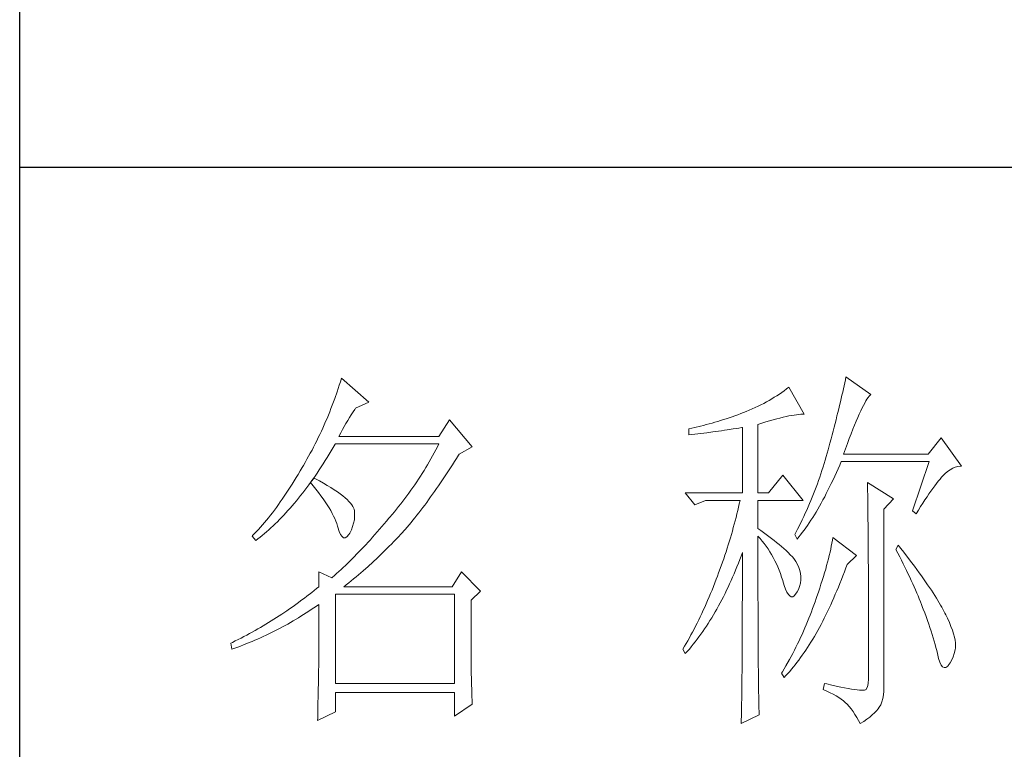
# Model space of a CAD drawing. Units: millimetres. Extents: x 200 to 25599, y -16321 to -1717.
# Drawn here: x 2330 to 2410, y -14118 to -14059 of the extents above; entities that cross this region are included whole.
import ezdxf

# ---------------------------------------------------------------- set-up
doc = ezdxf.new("R2010")
doc.units = ezdxf.units.MM
doc.layers.add('轮廓线', color=7, linetype='Continuous', lineweight=25)

# ---------------------------------------------------------------- blocks, each defined once
blk = doc.blocks.new('A3')
for p, q in [((3400.05, -1395), (3400.05, 1395)), ((3400.05, -50.63), (3750, -50.63))]:
    blk.add_line(p, q)
at = {"layer": '轮廓线', "color": 7, "lineweight": 0}
for p, q in [((3442.08, -78.19), (3441.94, -78.64)), ((3445.65, -81.31), (3442.08, -78.19)), ((3507.92, -78.38), (3507.84, -78.77)), ((3508, -78), (3507.92, -78.38)), ((3511.26, -80.33), (3508, -78)), ((3441.66, -79.53), (3441.51, -79.97)), ((3441.8, -79.09), (3441.66, -79.53)), ((3441.94, -78.64), (3441.8, -79.09)), ((3500.24, -79.59), (3499.93, -79.82)), ((3500.54, -79.36), (3500.24, -79.59)), ((3502.56, -82.86), (3500.54, -79.36)), ((3507.67, -79.57), (3507.58, -79.99)), ((3507.76, -79.17), (3507.67, -79.57)), ((3507.84, -78.77), (3507.76, -79.17)), ((3441.2, -80.85), (3441.05, -81.28)), ((3441.51, -79.97), (3441.2, -80.85)), ((3498.31, -80.88), (3497.96, -81.08)), ((3498.64, -80.67), (3498.31, -80.88)), ((3498.98, -80.47), (3498.64, -80.67)), ((3499.3, -80.25), (3498.98, -80.47)), ((3499.62, -80.04), (3499.3, -80.25)), ((3499.93, -79.82), (3499.62, -80.04)), ((3507.38, -80.84), (3507.28, -81.28)), ((3507.48, -80.41), (3507.38, -80.84)), ((3507.58, -79.99), (3507.48, -80.41)), ((3510.6, -81.16), (3510.75, -80.92)), ((3510.75, -80.92), (3510.9, -80.72)), ((3510.9, -80.72), (3511.03, -80.55)), ((3511.03, -80.55), (3511.16, -80.42)), ((3511.16, -80.42), (3511.26, -80.33)), ((3440.72, -82.15), (3440.55, -82.58)), ((3440.88, -81.72), (3440.72, -82.15)), ((3441.05, -81.28), (3440.88, -81.72)), ((3443.6, -82.59), (3443.83, -82.25)), ((3443.83, -82.25), (3443.94, -82.08)), ((3443.94, -82.08), (3445.65, -81.31)), ((3495.75, -82.19), (3495.36, -82.36)), ((3496.14, -82.01), (3495.75, -82.19)), ((3496.51, -81.84), (3496.14, -82.01)), ((3496.88, -81.65), (3496.51, -81.84)), ((3497.25, -81.47), (3496.88, -81.65)), ((3497.61, -81.27), (3497.25, -81.47)), ((3497.96, -81.08), (3497.61, -81.27)), ((3507.06, -82.18), (3506.95, -82.65)), ((3507.17, -81.73), (3507.06, -82.18)), ((3507.28, -81.28), (3507.17, -81.73)), ((3509.93, -82.45), (3510.11, -82.07)), ((3510.11, -82.07), (3510.28, -81.73)), ((3510.28, -81.73), (3510.45, -81.43)), ((3510.45, -81.43), (3510.6, -81.16)), ((3440.2, -83.43), (3440.02, -83.86)), ((3440.38, -83.01), (3440.2, -83.43)), ((3440.55, -82.58), (3440.38, -83.01)), ((3442.91, -83.69), (3443.14, -83.31)), ((3443.14, -83.31), (3443.37, -82.95)), ((3443.37, -82.95), (3443.6, -82.59)), ((3492, -83.59), (3491.63, -83.71)), ((3492.37, -83.47), (3492, -83.59)), ((3492.75, -83.34), (3492.37, -83.47)), ((3493.12, -83.21), (3492.75, -83.34)), ((3493.5, -83.08), (3493.12, -83.21)), ((3493.88, -82.95), (3493.5, -83.08)), ((3494.25, -82.81), (3493.88, -82.95)), ((3494.63, -82.67), (3494.25, -82.81)), ((3494.97, -82.53), (3494.63, -82.67)), ((3495.36, -82.36), (3494.97, -82.53)), ((3498.5, -83.63), (3498.95, -83.5)), ((3498.95, -83.5), (3499.38, -83.39)), ((3499.38, -83.39), (3499.8, -83.29)), ((3499.8, -83.29), (3500.18, -83.2)), ((3500.18, -83.2), (3500.55, -83.12)), ((3500.55, -83.12), (3500.9, -83.05)), ((3500.9, -83.05), (3501.23, -82.99)), ((3501.23, -82.99), (3501.54, -82.95)), ((3501.54, -82.95), (3501.82, -82.91)), ((3501.82, -82.91), (3502.09, -82.88)), ((3502.09, -82.88), (3502.33, -82.86)), ((3502.33, -82.86), (3502.56, -82.86)), ((3506.71, -83.6), (3506.59, -84.08)), ((3506.83, -83.12), (3506.71, -83.6)), ((3506.95, -82.65), (3506.83, -83.12)), ((3509.34, -83.78), (3509.54, -83.3)), ((3509.54, -83.3), (3509.74, -82.86)), ((3509.74, -82.86), (3509.93, -82.45)), ((3439.65, -84.7), (3439.46, -85.11)), ((3440.02, -83.86), (3439.65, -84.7)), ((3441.99, -85.33), (3442.22, -84.9)), ((3442.22, -84.9), (3442.45, -84.49)), ((3442.45, -84.49), (3442.68, -84.08)), ((3442.68, -84.08), (3442.91, -83.69)), ((3456.22, -83.64), (3454.82, -85.78)), ((3459.18, -87.14), (3456.22, -83.64)), ((3487.49, -84.8), (3487.48, -84.81)), ((3487.48, -84.81), (3487.48, -85.58)), ((3487.87, -84.72), (3487.49, -84.8)), ((3488.24, -84.63), (3487.87, -84.72)), ((3489, -84.45), (3488.24, -84.63)), ((3489.37, -84.35), (3489, -84.45)), ((3489.75, -84.25), (3489.37, -84.35)), ((3490.12, -84.15), (3489.75, -84.25)), ((3490.5, -84.04), (3490.12, -84.15)), ((3490.87, -83.93), (3490.5, -84.04)), ((3491.25, -83.82), (3490.87, -83.93)), ((3491.63, -83.71), (3491.25, -83.82)), ((3492.5, -84.93), (3493.26, -84.81)), ((3493.26, -84.81), (3493.64, -84.75)), ((3493.64, -84.75), (3494.02, -84.69)), ((3494.02, -84.69), (3494.39, -84.62)), ((3494.39, -84.62), (3494.47, -84.61)), ((3494.47, -84.61), (3494.47, -93.16)), ((3496.49, -84.22), (3497.03, -84.06)), ((3496.49, -93.16), (3496.49, -84.22)), ((3497.03, -84.06), (3497.54, -83.9)), ((3497.54, -83.9), (3498.03, -83.76)), ((3498.03, -83.76), (3498.5, -83.63)), ((3506.46, -84.58), (3506.33, -85.09)), ((3506.59, -84.08), (3506.46, -84.58)), ((3508.68, -85.43), (3508.9, -84.84)), ((3508.9, -84.84), (3509.12, -84.3)), ((3509.12, -84.3), (3509.34, -83.78)), ((3439.06, -85.94), (3438.86, -86.36)), ((3439.27, -85.53), (3439.06, -85.94)), ((3439.46, -85.11), (3439.27, -85.53)), ((3441.76, -85.78), (3441.99, -85.33)), ((3454.82, -85.78), (3441.76, -85.78)), ((3487.48, -85.58), (3488.26, -85.5)), ((3488.26, -85.5), (3489.43, -85.36)), ((3489.43, -85.36), (3489.82, -85.31)), ((3489.82, -85.31), (3490.59, -85.2)), ((3490.59, -85.2), (3490.97, -85.15)), ((3490.97, -85.15), (3491.36, -85.1)), ((3491.36, -85.1), (3491.74, -85.04)), ((3491.74, -85.04), (3492.12, -84.99)), ((3492.12, -84.99), (3492.5, -84.93)), ((3506.05, -86.12), (3505.91, -86.65)), ((3506.19, -85.6), (3506.05, -86.12)), ((3506.33, -85.09), (3506.19, -85.6)), ((3508.2, -86.7), (3508.44, -86.05)), ((3508.44, -86.05), (3508.68, -85.43)), ((3520.44, -85.97), (3518.73, -88.11)), ((3523.08, -89.66), (3520.44, -85.97)), ((3438.45, -87.17), (3438.24, -87.58)), ((3438.66, -86.76), (3438.45, -87.17)), ((3438.86, -86.36), (3438.66, -86.76)), ((3440.76, -87.66), (3441.02, -87.22)), ((3441.02, -87.22), (3441.28, -86.78)), ((3441.28, -86.78), (3441.3, -86.75)), ((3441.3, -86.75), (3454.82, -86.75)), ((3454.62, -87.15), (3454.42, -87.54)), ((3454.82, -86.75), (3454.62, -87.15)), ((3457.47, -88.11), (3459.18, -87.14)), ((3505.76, -87.19), (3505.67, -87.53)), ((3505.91, -86.65), (3505.76, -87.19)), ((3507.69, -88.11), (3507.95, -87.39)), ((3507.95, -87.39), (3508.2, -86.7)), ((3437.8, -88.38), (3437.58, -88.78)), ((3438.02, -87.98), (3437.8, -88.38)), ((3438.24, -87.58), (3438.02, -87.98)), ((3439.97, -88.94), (3440.23, -88.52)), ((3440.23, -88.52), (3440.5, -88.09)), ((3440.5, -88.09), (3440.76, -87.66)), ((3453.78, -88.71), (3453.56, -89.09)), ((3454, -88.32), (3453.78, -88.71)), ((3454.21, -87.93), (3454, -88.32)), ((3454.42, -87.54), (3454.21, -87.93)), ((3456.87, -89.07), (3457.13, -88.65)), ((3457.13, -88.65), (3457.4, -88.23)), ((3457.4, -88.23), (3457.47, -88.11)), ((3505.42, -88.43), (3505.29, -88.88)), ((3505.54, -87.98), (3505.42, -88.43)), ((3505.67, -87.53), (3505.54, -87.98)), ((3518.73, -88.11), (3507.69, -88.11)), ((3436.95, -89.86), (3436.69, -90.3)), ((3437.12, -89.57), (3436.95, -89.86)), ((3437.35, -89.18), (3437.12, -89.57)), ((3437.58, -88.78), (3437.35, -89.18)), ((3439.17, -90.17), (3439.44, -89.77)), ((3439.44, -89.77), (3439.7, -89.36)), ((3439.7, -89.36), (3439.97, -88.94)), ((3453.11, -89.86), (3452.88, -90.24)), ((3453.34, -89.48), (3453.11, -89.86)), ((3453.56, -89.09), (3453.34, -89.48)), ((3456.08, -90.29), (3456.35, -89.88)), ((3456.35, -89.88), (3456.61, -89.48)), ((3456.61, -89.48), (3456.87, -89.07)), ((3505.01, -89.77), (3504.87, -90.22)), ((3505.15, -89.33), (3505.01, -89.77)), ((3505.29, -88.88), (3505.15, -89.33)), ((3506.75, -90.52), (3506.97, -90.03)), ((3506.97, -90.03), (3507.18, -89.54)), ((3507.18, -89.54), (3507.38, -89.08)), ((3507.38, -89.08), (3518.88, -89.08)), ((3518.88, -89.08), (3516.7, -95.5)), ((3521.61, -90.14), (3521.95, -89.95)), ((3521.95, -89.95), (3522.29, -89.81)), ((3522.29, -89.81), (3522.63, -89.71)), ((3522.63, -89.71), (3522.96, -89.67)), ((3522.96, -89.67), (3523.08, -89.66)), ((3436.17, -91.17), (3435.91, -91.59)), ((3436.43, -90.74), (3436.17, -91.17)), ((3436.69, -90.3), (3436.43, -90.74)), ((3438.5, -91.22), (3438.09, -91.73)), ((3438.37, -91.34), (3438.64, -90.96)), ((3438.62, -91.29), (3438.5, -91.22)), ((3439.2, -91.6), (3438.62, -91.29)), ((3438.64, -90.96), (3438.9, -90.57)), ((3438.9, -90.57), (3439.17, -90.17)), ((3452.41, -90.99), (3452.17, -91.36)), ((3452.65, -90.61), (3452.41, -90.99)), ((3452.88, -90.24), (3452.65, -90.61)), ((3455.3, -91.47), (3455.56, -91.08)), ((3455.56, -91.08), (3455.82, -90.69)), ((3455.82, -90.69), (3456.08, -90.29)), ((3499.76, -90.83), (3497.89, -93.16)), ((3502.4, -94.14), (3499.76, -90.83)), ((3504.58, -91.1), (3504.42, -91.54)), ((3504.73, -90.66), (3504.58, -91.1)), ((3504.87, -90.22), (3504.73, -90.66)), ((3506.31, -91.47), (3506.53, -91)), ((3506.53, -91), (3506.75, -90.52)), ((3520.29, -91.38), (3520.5, -91.13)), ((3520.5, -91.13), (3520.59, -91.03)), ((3520.59, -91.03), (3520.93, -90.68)), ((3520.93, -90.68), (3521.27, -90.39)), ((3521.27, -90.39), (3521.61, -90.14)), ((3435.39, -92.41), (3435.13, -92.81)), ((3435.65, -92.01), (3435.39, -92.41)), ((3435.91, -91.59), (3435.65, -92.01)), ((3437.29, -92.82), (3437.56, -92.46)), ((3437.56, -92.46), (3437.83, -92.09)), ((3437.83, -92.09), (3438.04, -91.81)), ((3438.04, -91.81), (3438.09, -91.73)), ((3438.04, -91.81), (3438.41, -92.25)), ((3438.09, -91.73), (3438.1, -91.72)), ((3438.1, -91.72), (3438.37, -91.34)), ((3438.41, -92.25), (3438.76, -92.69)), ((3439.74, -91.9), (3439.2, -91.6)), ((3440.24, -92.2), (3439.74, -91.9)), ((3440.71, -92.48), (3440.24, -92.2)), ((3441.15, -92.76), (3440.71, -92.48)), ((3451.43, -92.46), (3451.17, -92.82)), ((3451.68, -92.1), (3451.43, -92.46)), ((3451.92, -91.73), (3451.68, -92.1)), ((3452.17, -91.36), (3451.92, -91.73)), ((3454.26, -92.98), (3454.52, -92.61)), ((3454.52, -92.61), (3454.78, -92.23)), ((3454.78, -92.23), (3455.04, -91.85)), ((3455.04, -91.85), (3455.3, -91.47)), ((3504.11, -92.42), (3503.94, -92.85)), ((3504.27, -91.98), (3504.11, -92.42)), ((3504.42, -91.54), (3504.27, -91.98)), ((3505.65, -92.82), (3505.87, -92.38)), ((3505.87, -92.38), (3506.09, -91.93)), ((3506.09, -91.93), (3506.31, -91.47)), ((3510.8, -91.8), (3510.8, -91.98)), ((3514.22, -93.94), (3510.8, -91.8)), ((3510.8, -91.98), (3510.81, -92.16)), ((3510.81, -92.16), (3510.81, -92.36)), ((3510.81, -92.36), (3510.82, -92.57)), ((3510.82, -92.57), (3510.82, -92.79)), ((3519.11, -92.92), (3519.36, -92.57)), ((3519.36, -92.57), (3519.6, -92.25)), ((3519.6, -92.25), (3519.83, -91.94)), ((3519.83, -91.94), (3520.06, -91.65)), ((3520.06, -91.65), (3520.29, -91.38)), ((3434.61, -93.59), (3434.36, -93.97)), ((3434.87, -93.21), (3434.61, -93.59)), ((3435.13, -92.81), (3434.87, -93.21)), ((3436.2, -94.2), (3436.47, -93.86)), ((3436.47, -93.86), (3436.75, -93.52)), ((3436.75, -93.52), (3437.02, -93.17)), ((3437.02, -93.17), (3437.29, -92.82)), ((3438.76, -92.69), (3439.09, -93.12)), ((3439.09, -93.12), (3439.41, -93.54)), ((3439.41, -93.54), (3439.7, -93.94)), ((3441.55, -93.03), (3441.15, -92.76)), ((3441.92, -93.3), (3441.55, -93.03)), ((3442.26, -93.55), (3441.92, -93.3)), ((3442.57, -93.8), (3442.26, -93.55)), ((3442.84, -94.04), (3442.57, -93.8)), ((3450.38, -93.9), (3450.11, -94.25)), ((3450.65, -93.54), (3450.38, -93.9)), ((3450.91, -93.18), (3450.65, -93.54)), ((3451.17, -92.82), (3450.91, -93.18)), ((3453.48, -94.06), (3453.74, -93.7)), ((3453.74, -93.7), (3454, -93.34)), ((3454, -93.34), (3454.26, -92.98)), ((3487.01, -93.16), (3488.25, -94.72)), ((3487.01, -93.16), (3494.47, -93.16)), ((3496.49, -93.16), (3497.89, -93.16)), ((3503.6, -93.71), (3503.43, -94.14)), ((3503.78, -93.28), (3503.6, -93.71)), ((3503.94, -92.85), (3503.78, -93.28)), ((3504.99, -94.09), (3505.22, -93.68)), ((3505.22, -93.68), (3505.43, -93.26)), ((3505.43, -93.26), (3505.65, -92.82)), ((3510.82, -92.79), (3510.83, -93.03)), ((3510.83, -93.03), (3510.84, -93.27)), ((3510.84, -93.27), (3510.84, -93.53)), ((3510.84, -93.53), (3510.85, -93.8)), ((3510.85, -93.8), (3510.85, -94.08)), ((3518.32, -94.07), (3518.59, -93.67)), ((3518.59, -93.67), (3518.85, -93.28)), ((3518.85, -93.28), (3519.11, -92.92)), ((3433.58, -95.06), (3433.32, -95.4)), ((3433.84, -94.7), (3433.58, -95.06)), ((3434.1, -94.34), (3433.84, -94.7)), ((3434.36, -93.97), (3434.1, -94.34)), ((3435.1, -95.47), (3435.38, -95.16)), ((3435.38, -95.16), (3435.65, -94.85)), ((3435.65, -94.85), (3435.92, -94.53)), ((3435.92, -94.53), (3436.2, -94.2)), ((3439.7, -93.94), (3439.97, -94.34)), ((3439.97, -94.34), (3440.23, -94.73)), ((3440.23, -94.73), (3440.46, -95.11)), ((3440.46, -95.11), (3440.68, -95.48)), ((3443.07, -94.27), (3442.84, -94.04)), ((3443.28, -94.5), (3443.07, -94.27)), ((3443.45, -94.71), (3443.28, -94.5)), ((3443.58, -94.92), (3443.45, -94.71)), ((3443.68, -95.12), (3443.58, -94.92)), ((3443.75, -95.31), (3443.68, -95.12)), ((3449.56, -94.95), (3449.28, -95.3)), ((3449.84, -94.6), (3449.56, -94.95)), ((3450.11, -94.25), (3449.84, -94.6)), ((3452.45, -95.42), (3452.71, -95.09)), ((3452.71, -95.09), (3452.97, -94.75)), ((3452.97, -94.75), (3453.23, -94.4)), ((3453.23, -94.4), (3453.48, -94.06)), ((3488.25, -94.72), (3489.65, -94.14)), ((3489.65, -94.14), (3494.16, -94.14)), ((3493.96, -95.02), (3493.86, -95.47)), ((3494.07, -94.58), (3493.96, -95.02)), ((3494.16, -94.14), (3494.07, -94.58)), ((3496.49, -97.83), (3496.49, -94.14)), ((3496.49, -94.14), (3502.4, -94.14)), ((3503.06, -94.99), (3502.88, -95.41)), ((3503.25, -94.56), (3503.06, -94.99)), ((3503.43, -94.14), (3503.25, -94.56)), ((3504.33, -95.28), (3504.55, -94.9)), ((3504.55, -94.9), (3504.77, -94.5)), ((3504.77, -94.5), (3504.99, -94.09)), ((3510.85, -94.08), (3510.85, -94.38)), ((3510.85, -94.38), (3510.86, -94.68)), ((3510.86, -94.68), (3510.86, -95)), ((3510.86, -95), (3510.87, -95.33)), ((3512.97, -95.3), (3514.22, -93.94)), ((3517.47, -95.4), (3517.76, -94.94)), ((3517.76, -94.94), (3518.04, -94.5)), ((3518.04, -94.5), (3518.32, -94.07)), ((3432.54, -96.4), (3432.28, -96.72)), ((3432.8, -96.08), (3432.54, -96.4)), ((3433.06, -95.75), (3432.8, -96.08)), ((3433.32, -95.4), (3433.06, -95.75)), ((3433.99, -96.65), (3434.27, -96.37)), ((3434.27, -96.37), (3434.54, -96.08)), ((3434.54, -96.08), (3434.82, -95.78)), ((3434.82, -95.78), (3435.1, -95.47)), ((3440.68, -95.48), (3440.88, -95.84)), ((3440.88, -95.84), (3441.06, -96.19)), ((3441.06, -96.19), (3441.21, -96.53)), ((3443.79, -95.5), (3443.75, -95.31)), ((3443.77, -96.68), (3443.81, -96.23)), ((3443.81, -95.76), (3443.79, -95.5)), ((3443.81, -96.23), (3443.81, -95.76)), ((3448.29, -96.47), (3447.99, -96.84)), ((3448.42, -96.33), (3448.29, -96.47)), ((3448.71, -95.99), (3448.42, -96.33)), ((3449, -95.65), (3448.71, -95.99)), ((3449.28, -95.3), (3449, -95.65)), ((3451.43, -96.72), (3451.69, -96.4)), ((3451.69, -96.4), (3451.94, -96.08)), ((3451.94, -96.08), (3452.2, -95.76)), ((3452.2, -95.76), (3452.45, -95.42)), ((3493.64, -96.36), (3493.53, -96.81)), ((3493.75, -95.91), (3493.64, -96.36)), ((3493.86, -95.47), (3493.75, -95.91)), ((3502.49, -96.25), (3502.3, -96.67)), ((3502.69, -95.83), (3502.49, -96.25)), ((3502.88, -95.41), (3502.69, -95.83)), ((3503.43, -96.73), (3503.66, -96.39)), ((3503.66, -96.39), (3503.88, -96.03)), ((3503.88, -96.03), (3504.11, -95.66)), ((3504.11, -95.66), (3504.33, -95.28)), ((3510.87, -95.33), (3510.87, -95.66)), ((3510.87, -95.66), (3510.88, -96.02)), ((3510.88, -96.02), (3510.88, -96.38)), ((3510.88, -96.38), (3510.88, -96.76)), ((3512.97, -118.44), (3512.97, -95.3)), ((3516.7, -95.5), (3517.17, -95.89)), ((3517.17, -95.89), (3517.47, -95.4)), ((3431.51, -97.64), (3431.25, -97.93)), ((3431.76, -97.34), (3431.51, -97.64)), ((3432.02, -97.04), (3431.76, -97.34)), ((3432.28, -96.72), (3432.02, -97.04)), ((3432.59, -97.99), (3432.87, -97.73)), ((3432.87, -97.73), (3433.15, -97.47)), ((3433.15, -97.47), (3433.43, -97.21)), ((3433.43, -97.21), (3433.71, -96.93)), ((3433.71, -96.93), (3433.99, -96.65)), ((3441.21, -96.53), (3441.35, -96.86)), ((3441.35, -96.86), (3441.47, -97.18)), ((3441.47, -97.18), (3441.57, -97.49)), ((3441.57, -97.49), (3441.61, -97.64)), ((3441.61, -97.64), (3441.78, -98.19)), ((3443.38, -98), (3443.55, -97.57)), ((3443.55, -97.57), (3443.68, -97.13)), ((3443.68, -97.13), (3443.77, -96.68)), ((3447.37, -97.56), (3447.07, -97.91)), ((3447.99, -96.84), (3447.37, -97.56)), ((3450.42, -97.93), (3450.67, -97.63)), ((3450.67, -97.63), (3450.92, -97.33)), ((3450.92, -97.33), (3451.18, -97.03)), ((3451.18, -97.03), (3451.43, -96.72)), ((3493.28, -97.7), (3493.16, -98.15)), ((3493.41, -97.25), (3493.28, -97.7)), ((3493.53, -96.81), (3493.41, -97.25)), ((3501.89, -97.5), (3501.68, -97.91)), ((3502.3, -96.67), (3501.89, -97.5)), ((3502.53, -98.04), (3502.76, -97.73)), ((3502.76, -97.73), (3502.99, -97.41)), ((3502.99, -97.41), (3503.21, -97.07)), ((3503.21, -97.07), (3503.43, -96.73)), ((3510.88, -96.76), (3510.89, -97.15)), ((3510.89, -97.15), (3510.89, -97.54)), ((3510.89, -97.54), (3510.9, -97.96)), ((3430.47, -98.75), (3430.42, -98.8)), ((3430.42, -98.8), (3430.88, -99.39)), ((3430.73, -98.48), (3430.47, -98.75)), ((3430.99, -98.21), (3430.73, -98.48)), ((3431.25, -97.93), (3430.99, -98.21)), ((3431.17, -99.17), (3431.45, -98.95)), ((3431.45, -98.95), (3431.74, -98.72)), ((3431.74, -98.72), (3432.02, -98.48)), ((3432.02, -98.48), (3432.31, -98.24)), ((3432.31, -98.24), (3432.59, -97.99)), ((3441.78, -98.19), (3441.96, -98.6)), ((3441.96, -98.6), (3442.16, -98.88)), ((3442.16, -98.88), (3442.36, -99.02)), ((3442.36, -99.02), (3442.57, -99.02)), ((3442.57, -99.02), (3442.8, -98.89)), ((3442.8, -98.89), (3443.04, -98.61)), ((3443.04, -98.61), (3443.16, -98.42)), ((3443.16, -98.42), (3443.38, -98)), ((3446.16, -98.95), (3445.86, -99.28)), ((3446.46, -98.61), (3446.16, -98.95)), ((3446.76, -98.26), (3446.46, -98.61)), ((3447.07, -97.91), (3446.76, -98.26)), ((3448.94, -99.53), (3449.54, -98.89)), ((3449.54, -98.89), (3449.84, -98.57)), ((3449.84, -98.57), (3450.14, -98.25)), ((3450.14, -98.25), (3450.16, -98.22)), ((3450.16, -98.22), (3450.42, -97.93)), ((3492.9, -99.05), (3492.62, -99.95)), ((3493.03, -98.6), (3492.9, -99.05)), ((3493.16, -98.15), (3493.03, -98.6)), ((3496.87, -98.08), (3496.49, -97.83)), ((3496.49, -101.85), (3496.49, -98.8)), ((3496.49, -98.8), (3496.78, -99.12)), ((3497.23, -98.34), (3496.87, -98.08)), ((3497.59, -98.59), (3497.23, -98.34)), ((3497.94, -98.85), (3497.59, -98.59)), ((3498.28, -99.11), (3497.94, -98.85)), ((3501.46, -98.32), (3501.31, -98.61)), ((3501.31, -98.61), (3501.62, -99.19)), ((3501.68, -97.91), (3501.46, -98.32)), ((3501.62, -99.19), (3501.85, -98.92)), ((3501.85, -98.92), (3502.08, -98.63)), ((3502.08, -98.63), (3502.3, -98.34)), ((3502.3, -98.34), (3502.53, -98.04)), ((3506.29, -99), (3506.23, -99.36)), ((3509.4, -101.33), (3506.29, -99)), ((3510.9, -97.96), (3510.9, -98.38)), ((3510.9, -98.38), (3510.9, -98.81)), ((3510.9, -98.81), (3510.9, -99.26)), ((3430.88, -99.39), (3431.17, -99.17)), ((3444.96, -100.25), (3444.66, -100.56)), ((3445.26, -99.93), (3444.96, -100.25)), ((3445.56, -99.61), (3445.26, -99.93)), ((3445.86, -99.28), (3445.56, -99.61)), ((3447.72, -100.75), (3448.33, -100.14)), ((3448.33, -100.14), (3448.64, -99.84)), ((3448.64, -99.84), (3448.94, -99.53)), ((3492.62, -99.95), (3492.48, -100.4)), ((3496.78, -99.12), (3497.05, -99.45)), ((3497.05, -99.45), (3497.32, -99.78)), ((3497.32, -99.78), (3497.57, -100.13)), ((3497.57, -100.13), (3497.82, -100.49)), ((3498.62, -99.37), (3498.28, -99.11)), ((3498.94, -99.63), (3498.62, -99.37)), ((3499.26, -99.9), (3498.94, -99.63)), ((3499.57, -100.16), (3499.26, -99.9)), ((3499.87, -100.43), (3499.57, -100.16)), ((3506.09, -100.12), (3506.01, -100.51)), ((3506.17, -99.73), (3506.09, -100.12)), ((3506.23, -99.36), (3506.17, -99.73)), ((3510.9, -99.26), (3510.91, -99.72)), ((3510.91, -99.72), (3510.91, -100.19)), ((3510.91, -100.19), (3510.91, -100.67)), ((3514.84, -99.97), (3514.53, -100.55)), ((3515.19, -100.42), (3514.84, -99.97)), ((3443.78, -101.48), (3443.48, -101.77)), ((3444.07, -101.18), (3443.78, -101.48)), ((3444.36, -100.87), (3444.07, -101.18)), ((3444.66, -100.56), (3444.36, -100.87)), ((3446.81, -101.64), (3447.11, -101.35)), ((3447.11, -101.35), (3447.42, -101.05)), ((3447.42, -101.05), (3447.72, -100.75)), ((3492.18, -101.31), (3492.03, -101.77)), ((3492.33, -100.86), (3492.18, -101.31)), ((3492.48, -100.4), (3492.33, -100.86)), ((3494.12, -101.88), (3494.3, -101.41)), ((3494.3, -101.41), (3494.47, -100.94)), ((3494.47, -100.94), (3494.47, -102.35)), ((3497.82, -100.49), (3498.06, -100.85)), ((3498.06, -100.85), (3498.28, -101.23)), ((3498.28, -101.23), (3498.5, -101.62)), ((3498.5, -101.62), (3498.71, -102.02)), ((3500.17, -100.7), (3499.87, -100.43)), ((3500.45, -100.97), (3500.17, -100.7)), ((3500.73, -101.25), (3500.45, -100.97)), ((3501, -101.53), (3500.73, -101.25)), ((3501.19, -101.75), (3501, -101.53)), ((3505.82, -101.34), (3505.72, -101.77)), ((3505.92, -100.92), (3505.82, -101.34)), ((3506.01, -100.51), (3505.92, -100.92)), ((3508.15, -102.5), (3509.4, -101.33)), ((3510.91, -100.67), (3510.92, -101.17)), ((3510.92, -101.17), (3510.92, -101.67)), ((3514.53, -100.55), (3514.78, -101.03)), ((3514.78, -101.03), (3515.02, -101.5)), ((3515.02, -101.5), (3515.25, -101.97)), ((3515.56, -100.91), (3515.19, -100.42)), ((3515.92, -101.38), (3515.56, -100.91)), ((3516.61, -102.3), (3515.92, -101.38)), ((3442.32, -102.9), (3442.03, -103.17)), ((3442.61, -102.63), (3442.32, -102.9)), ((3443.19, -102.06), (3442.61, -102.63)), ((3443.48, -101.77), (3443.19, -102.06)), ((3444.94, -103.33), (3445.56, -102.78)), ((3445.56, -102.78), (3446.18, -102.22)), ((3446.18, -102.22), (3446.81, -101.64)), ((3491.71, -102.68), (3491.37, -103.59)), ((3491.87, -102.22), (3491.71, -102.68)), ((3492.03, -101.77), (3491.87, -102.22)), ((3493.57, -103.27), (3493.76, -102.81)), ((3493.76, -102.81), (3493.94, -102.35)), ((3493.94, -102.35), (3494.12, -101.88)), ((3494.47, -102.35), (3494.47, -103.04)), ((3496.5, -102.53), (3496.49, -101.85)), ((3496.5, -103.87), (3496.5, -102.53)), ((3498.71, -102.02), (3498.91, -102.42)), ((3498.91, -102.42), (3499.1, -102.84)), ((3499.1, -102.84), (3499.27, -103.27)), ((3501.46, -102.13), (3501.19, -101.75)), ((3501.68, -102.51), (3501.46, -102.13)), ((3501.86, -102.89), (3501.68, -102.51)), ((3501.99, -103.29), (3501.86, -102.89)), ((3505.48, -102.66), (3505.35, -103.13)), ((3505.6, -102.21), (3505.48, -102.66)), ((3505.72, -101.77), (3505.6, -102.21)), ((3507.98, -102.97), (3508.15, -102.5)), ((3510.92, -101.67), (3510.92, -102.19)), ((3510.92, -102.19), (3510.93, -102.72)), ((3510.93, -102.72), (3510.93, -103.26)), ((3515.25, -101.97), (3515.48, -102.42)), ((3515.48, -102.42), (3515.7, -102.88)), ((3515.7, -102.88), (3515.92, -103.32)), ((3516.94, -102.74), (3516.61, -102.3)), ((3517.25, -103.17), (3516.94, -102.74)), ((3439.12, -103.47), (3439.12, -105.42)), ((3440.83, -104.25), (3439.12, -103.47)), ((3441.17, -103.95), (3440.89, -104.2)), ((3441.46, -103.7), (3441.17, -103.95)), ((3441.74, -103.44), (3441.46, -103.7)), ((3442.03, -103.17), (3441.74, -103.44)), ((3443.67, -104.4), (3443.99, -104.14)), ((3443.99, -104.14), (3444.31, -103.87)), ((3444.31, -103.87), (3444.62, -103.6)), ((3444.62, -103.6), (3444.94, -103.33)), ((3457.78, -103.47), (3456.53, -105.42)), ((3460.27, -106), (3457.78, -103.47)), ((3491.2, -104.05), (3491.05, -104.44)), ((3491.37, -103.59), (3491.2, -104.05)), ((3493, -104.6), (3493.19, -104.16)), ((3493.19, -104.16), (3493.38, -103.72)), ((3493.38, -103.72), (3493.57, -103.27)), ((3494.47, -103.04), (3494.47, -105.7)), ((3496.5, -104.52), (3496.5, -103.87)), ((3499.27, -103.27), (3499.44, -103.71)), ((3499.44, -103.71), (3499.6, -104.16)), ((3499.6, -104.16), (3499.75, -104.62)), ((3502.07, -103.69), (3501.99, -103.29)), ((3502.11, -104.1), (3502.07, -103.69)), ((3502.09, -104.52), (3502.11, -104.1)), ((3505.06, -104.09), (3504.91, -104.59)), ((3505.21, -103.6), (3505.06, -104.09)), ((3505.35, -103.13), (3505.21, -103.6)), ((3507.4, -104.49), (3507.6, -103.99)), ((3507.6, -103.99), (3507.79, -103.48)), ((3507.79, -103.48), (3507.98, -102.97)), ((3510.93, -103.26), (3510.93, -103.82)), ((3510.93, -103.82), (3510.93, -104.38)), ((3515.92, -103.32), (3516.13, -103.76)), ((3516.13, -103.76), (3516.33, -104.19)), ((3516.33, -104.19), (3516.53, -104.61)), ((3517.56, -103.59), (3517.25, -103.17)), ((3517.85, -104), (3517.56, -103.59)), ((3518.13, -104.4), (3517.85, -104)), ((3439.12, -105.42), (3438.82, -105.67)), ((3440.89, -104.2), (3440.83, -104.25)), ((3442.39, -105.42), (3442.71, -105.17)), ((3456.53, -105.42), (3442.39, -105.42)), ((3442.71, -105.17), (3443.03, -104.91)), ((3443.03, -104.91), (3443.35, -104.66)), ((3443.35, -104.66), (3443.67, -104.4)), ((3490.68, -105.38), (3490.5, -105.85)), ((3490.87, -104.92), (3490.68, -105.38)), ((3491.05, -104.44), (3490.87, -104.92)), ((3492.4, -105.89), (3492.6, -105.47)), ((3492.6, -105.47), (3492.8, -105.04)), ((3492.8, -105.04), (3493, -104.6)), ((3496.5, -105.79), (3496.5, -104.52)), ((3499.75, -104.62), (3499.76, -104.64)), ((3499.76, -104.64), (3499.93, -105.24)), ((3499.93, -105.24), (3500.11, -105.74)), ((3501.78, -105.8), (3501.93, -105.37)), ((3501.93, -105.37), (3502.04, -104.94)), ((3502.04, -104.94), (3502.09, -104.52)), ((3504.74, -105.1), (3504.58, -105.62)), ((3504.91, -104.59), (3504.74, -105.1)), ((3506.81, -105.94), (3507.01, -105.46)), ((3507.01, -105.46), (3507.21, -104.98)), ((3507.21, -104.98), (3507.4, -104.49)), ((3510.93, -104.38), (3510.93, -104.96)), ((3510.93, -104.96), (3510.94, -105.55)), ((3516.53, -104.61), (3516.72, -105.03)), ((3516.72, -105.03), (3516.91, -105.44)), ((3516.91, -105.44), (3517.09, -105.84)), ((3518.41, -104.79), (3518.13, -104.4)), ((3518.67, -105.17), (3518.41, -104.79)), ((3518.92, -105.54), (3518.67, -105.17)), ((3437.57, -106.66), (3437.25, -106.91)), ((3438.2, -106.17), (3437.57, -106.66)), ((3438.51, -105.92), (3438.2, -106.17)), ((3438.82, -105.67), (3438.51, -105.92)), ((3441.3, -118.05), (3441.3, -106.39)), ((3441.3, -106.39), (3456.85, -106.39)), ((3456.85, -106.39), (3456.85, -118.05)), ((3459.02, -107.17), (3460.27, -106)), ((3490.12, -106.75), (3489.93, -107.2)), ((3490.31, -106.3), (3490.12, -106.75)), ((3490.5, -105.85), (3490.31, -106.3)), ((3491.78, -107.13), (3491.99, -106.73)), ((3491.99, -106.73), (3492.2, -106.31)), ((3492.2, -106.31), (3492.4, -105.89)), ((3494.47, -105.7), (3494.47, -106.34)), ((3494.47, -106.34), (3494.47, -106.97)), ((3496.5, -106.41), (3496.5, -105.79)), ((3496.5, -107.02), (3496.5, -106.41)), ((3500.11, -105.74), (3500.29, -106.14)), ((3500.29, -106.14), (3500.48, -106.44)), ((3500.48, -106.44), (3500.66, -106.63)), ((3500.66, -106.63), (3500.85, -106.73)), ((3500.85, -106.73), (3501.04, -106.72)), ((3501.04, -106.72), (3501.24, -106.61)), ((3501.24, -106.61), (3501.43, -106.41)), ((3501.43, -106.41), (3501.63, -106.1)), ((3501.63, -106.1), (3501.78, -105.8)), ((3504.21, -106.7), (3504.11, -106.97)), ((3504.4, -106.15), (3504.21, -106.7)), ((3504.58, -105.62), (3504.4, -106.15)), ((3506.41, -106.88), (3506.61, -106.41)), ((3506.61, -106.41), (3506.81, -105.94)), ((3510.94, -105.55), (3510.94, -106.15)), ((3510.94, -106.15), (3510.94, -106.76)), ((3510.94, -106.76), (3510.94, -107.39)), ((3517.09, -105.84), (3517.26, -106.24)), ((3517.26, -106.24), (3517.42, -106.63)), ((3517.42, -106.63), (3517.58, -107.01)), ((3519.16, -105.89), (3518.92, -105.54)), ((3519.38, -106.23), (3519.16, -105.89)), ((3519.6, -106.57), (3519.38, -106.23)), ((3519.81, -106.9), (3519.6, -106.57)), ((3435.96, -107.86), (3435.63, -108.09)), ((3436.29, -107.62), (3435.96, -107.86)), ((3436.93, -107.15), (3436.29, -107.62)), ((3437.25, -106.91), (3436.93, -107.15)), ((3438.15, -108.41), (3438.83, -107.96)), ((3438.83, -107.96), (3439.12, -107.75)), ((3439.12, -107.75), (3439.12, -113.97)), ((3459.02, -114.95), (3459.02, -107.17)), ((3489.74, -107.64), (3489.55, -108.07)), ((3489.93, -107.2), (3489.74, -107.64)), ((3491.13, -108.33), (3491.35, -107.93)), ((3491.35, -107.93), (3491.57, -107.54)), ((3491.57, -107.54), (3491.78, -107.13)), ((3494.47, -106.97), (3494.46, -107.59)), ((3494.46, -107.59), (3494.46, -108.2)), ((3496.51, -107.63), (3496.5, -107.02)), ((3496.51, -108.22), (3496.51, -107.63)), ((3503.81, -107.83), (3503.65, -108.26)), ((3503.96, -107.4), (3503.81, -107.83)), ((3504.11, -106.97), (3503.96, -107.4)), ((3505.8, -108.23), (3506.01, -107.78)), ((3506.01, -107.78), (3506.21, -107.34)), ((3506.21, -107.34), (3506.41, -106.88)), ((3510.94, -107.39), (3510.94, -108.03)), ((3510.94, -108.03), (3510.95, -108.67)), ((3517.58, -107.01), (3517.74, -107.39)), ((3517.74, -107.39), (3517.88, -107.76)), ((3517.88, -107.76), (3518.02, -108.12)), ((3520, -107.21), (3519.81, -106.9)), ((3520.19, -107.51), (3520, -107.21)), ((3520.36, -107.81), (3520.19, -107.51)), ((3520.52, -108.09), (3520.36, -107.81)), ((3433.95, -109.22), (3433.61, -109.45)), ((3434.29, -109), (3433.95, -109.22)), ((3434.96, -108.55), (3434.29, -109)), ((3435.3, -108.32), (3434.96, -108.55)), ((3435.63, -108.09), (3435.3, -108.32)), ((3436.46, -109.48), (3436.8, -109.27)), ((3436.8, -109.27), (3437.14, -109.06)), ((3437.14, -109.06), (3437.48, -108.85)), ((3437.48, -108.85), (3437.82, -108.63)), ((3437.82, -108.63), (3438.15, -108.41)), ((3488.96, -109.34), (3488.76, -109.75)), ((3489.16, -108.92), (3488.96, -109.34)), ((3489.35, -108.5), (3489.16, -108.92)), ((3489.55, -108.07), (3489.35, -108.5)), ((3490.46, -109.47), (3490.69, -109.1)), ((3490.69, -109.1), (3490.91, -108.71)), ((3490.91, -108.71), (3491.13, -108.33)), ((3494.46, -108.2), (3494.46, -108.8)), ((3494.46, -108.8), (3494.46, -109.39)), ((3496.51, -108.8), (3496.51, -108.22)), ((3496.51, -109.36), (3496.51, -108.8)), ((3503.33, -109.12), (3503.16, -109.54)), ((3503.49, -108.69), (3503.33, -109.12)), ((3503.65, -108.26), (3503.49, -108.69)), ((3505.17, -109.52), (3505.38, -109.09)), ((3505.38, -109.09), (3505.59, -108.67)), ((3505.59, -108.67), (3505.8, -108.23)), ((3510.95, -108.67), (3510.95, -110.01)), ((3518.02, -108.12), (3518.1, -108.33)), ((3518.1, -108.33), (3518.29, -108.83)), ((3518.29, -108.83), (3518.47, -109.33)), ((3518.47, -109.33), (3518.65, -109.81)), ((3520.67, -108.36), (3520.52, -108.09)), ((3520.81, -108.62), (3520.67, -108.36)), ((3520.94, -108.87), (3520.81, -108.62)), ((3521.06, -109.11), (3520.94, -108.87)), ((3521.26, -109.54), (3521.06, -109.11)), ((3431.87, -110.52), (3431.51, -110.73)), ((3432.22, -110.31), (3431.87, -110.52)), ((3432.57, -110.1), (3432.22, -110.31)), ((3433.27, -109.66), (3432.57, -110.1)), ((3433.61, -109.45), (3433.27, -109.66)), ((3434.37, -110.67), (3434.72, -110.48)), ((3434.72, -110.48), (3435.07, -110.29)), ((3435.07, -110.29), (3435.42, -110.09)), ((3435.42, -110.09), (3435.77, -109.89)), ((3435.77, -109.89), (3436.46, -109.48)), ((3488.36, -110.55), (3488.16, -110.95)), ((3488.56, -110.16), (3488.36, -110.55)), ((3488.76, -109.75), (3488.56, -110.16)), ((3489.53, -110.92), (3489.77, -110.57)), ((3489.77, -110.57), (3490, -110.21)), ((3490, -110.21), (3490.23, -109.84)), ((3490.23, -109.84), (3490.46, -109.47)), ((3494.46, -109.97), (3494.45, -110.53)), ((3494.45, -110.53), (3494.45, -111.1)), ((3494.46, -109.39), (3494.46, -109.97)), ((3496.51, -109.93), (3496.51, -109.36)), ((3496.51, -110.48), (3496.51, -109.93)), ((3496.52, -111.01), (3496.51, -110.48)), ((3502.81, -110.39), (3502.63, -110.81)), ((3502.99, -109.96), (3502.81, -110.39)), ((3503.16, -109.54), (3502.99, -109.96)), ((3504.53, -110.74), (3504.75, -110.34)), ((3504.75, -110.34), (3504.96, -109.93)), ((3504.96, -109.93), (3505.17, -109.52)), ((3510.95, -110.01), (3510.95, -110.69)), ((3518.65, -109.81), (3518.81, -110.29)), ((3518.81, -110.29), (3518.97, -110.76)), ((3521.51, -110.1), (3521.26, -109.54)), ((3521.72, -110.62), (3521.51, -110.1)), ((3521.9, -111.11), (3521.72, -110.62)), ((3429.71, -111.74), (3429.34, -111.93)), ((3430.07, -111.54), (3429.71, -111.74)), ((3430.44, -111.34), (3430.07, -111.54)), ((3430.8, -111.14), (3430.44, -111.34)), ((3431.16, -110.93), (3430.8, -111.14)), ((3431.51, -110.73), (3431.16, -110.93)), ((3431.86, -111.92), (3432.23, -111.75)), ((3432.23, -111.75), (3432.59, -111.58)), ((3432.59, -111.58), (3432.95, -111.4)), ((3432.95, -111.4), (3433.66, -111.05)), ((3433.66, -111.05), (3434.01, -110.86)), ((3434.01, -110.86), (3434.37, -110.67)), ((3487.75, -111.72), (3487.55, -112.1)), ((3487.96, -111.34), (3487.75, -111.72)), ((3488.16, -110.95), (3487.96, -111.34)), ((3488.8, -111.95), (3489.05, -111.61)), ((3489.05, -111.61), (3489.29, -111.27)), ((3489.29, -111.27), (3489.53, -110.92)), ((3494.45, -111.1), (3494.45, -111.64)), ((3494.45, -111.64), (3494.45, -112.18)), ((3496.52, -111.54), (3496.52, -111.01)), ((3496.52, -112.06), (3496.52, -111.54)), ((3502.26, -111.64), (3502.07, -112.06)), ((3502.45, -111.23), (3502.26, -111.64)), ((3502.63, -110.81), (3502.45, -111.23)), ((3503.66, -112.27), (3503.88, -111.9)), ((3503.88, -111.9), (3504.1, -111.52)), ((3504.1, -111.52), (3504.32, -111.13)), ((3504.32, -111.13), (3504.53, -110.74)), ((3510.95, -110.69), (3510.95, -112.81)), ((3518.97, -110.76), (3519.12, -111.21)), ((3519.12, -111.21), (3519.26, -111.66)), ((3519.26, -111.66), (3519.4, -112.1)), ((3522.05, -111.58), (3521.9, -111.11)), ((3522.17, -112.01), (3522.05, -111.58)), ((3427.84, -112.69), (3427.62, -112.8)), ((3427.62, -112.8), (3427.77, -113.58)), ((3428.22, -112.5), (3427.84, -112.69)), ((3428.59, -112.32), (3428.22, -112.5)), ((3428.53, -113.31), (3428.91, -113.17)), ((3428.97, -112.12), (3428.59, -112.32)), ((3428.91, -113.17), (3429.28, -113.02)), ((3429.34, -111.93), (3428.97, -112.12)), ((3429.28, -113.02), (3430.03, -112.72)), ((3430.03, -112.72), (3430.4, -112.57)), ((3430.4, -112.57), (3430.77, -112.41)), ((3430.77, -112.41), (3431.13, -112.25)), ((3431.13, -112.25), (3431.5, -112.09)), ((3431.5, -112.09), (3431.86, -111.92)), ((3486.92, -113.2), (3486.71, -113.56)), ((3487.13, -112.84), (3486.92, -113.2)), ((3487.34, -112.47), (3487.13, -112.84)), ((3487.55, -112.1), (3487.34, -112.47)), ((3487.79, -113.25), (3488.05, -112.93)), ((3488.05, -112.93), (3488.3, -112.61)), ((3488.3, -112.61), (3488.55, -112.28)), ((3488.55, -112.28), (3488.8, -111.95)), ((3494.45, -112.18), (3494.44, -112.71)), ((3494.44, -112.71), (3494.44, -113.23)), ((3496.53, -112.57), (3496.52, -112.06)), ((3496.53, -113.07), (3496.53, -112.57)), ((3496.53, -113.55), (3496.53, -113.07)), ((3501.67, -112.89), (3501.47, -113.3)), ((3501.87, -112.48), (3501.67, -112.89)), ((3502.07, -112.06), (3501.87, -112.48)), ((3502.99, -113.35), (3503.21, -112.99)), ((3503.21, -112.99), (3503.43, -112.64)), ((3503.43, -112.64), (3503.66, -112.27)), ((3510.95, -112.81), (3510.95, -113.55)), ((3519.4, -112.1), (3519.53, -112.53)), ((3519.53, -112.53), (3519.65, -112.95)), ((3519.65, -112.95), (3519.76, -113.36)), ((3522.25, -112.4), (3522.17, -112.01)), ((3522.3, -112.76), (3522.25, -112.4)), ((3522.32, -113.09), (3522.3, -112.76)), ((3522.3, -113.39), (3522.32, -113.09)), ((3427.77, -113.58), (3428.15, -113.45)), ((3428.15, -113.45), (3428.53, -113.31)), ((3439.12, -113.97), (3439.12, -114.21)), ((3439.12, -114.21), (3439.12, -114.49)), ((3439.12, -114.49), (3439.12, -114.79)), ((3486.71, -113.56), (3486.7, -113.58)), ((3486.7, -113.58), (3487.01, -114.16)), ((3487.01, -114.16), (3487.27, -113.87)), ((3487.27, -113.87), (3487.54, -113.56)), ((3487.54, -113.56), (3487.79, -113.25)), ((3494.44, -114.24), (3494.43, -114.73)), ((3494.44, -113.23), (3494.44, -113.74)), ((3494.44, -113.74), (3494.44, -114.24)), ((3496.54, -114.03), (3496.53, -113.55)), ((3496.54, -114.5), (3496.54, -114.03)), ((3501.05, -114.12), (3500.83, -114.53)), ((3501.26, -113.71), (3501.05, -114.12)), ((3501.47, -113.3), (3501.26, -113.71)), ((3502.07, -114.68), (3502.3, -114.36)), ((3502.3, -114.36), (3502.53, -114.03)), ((3502.53, -114.03), (3502.76, -113.69)), ((3502.76, -113.69), (3502.99, -113.35)), ((3510.95, -113.55), (3510.95, -117.47)), ((3519.76, -113.36), (3519.87, -113.77)), ((3519.87, -113.77), (3519.97, -114.16)), ((3519.97, -114.16), (3519.97, -114.16)), ((3519.97, -114.16), (3520.11, -114.79)), ((3522.02, -114.57), (3522.16, -114.13)), ((3522.16, -114.13), (3522.26, -113.67)), ((3522.26, -113.67), (3522.3, -113.39)), ((3439.12, -114.79), (3439.11, -115.11)), ((3439.11, -115.11), (3439.11, -115.47)), ((3439.11, -115.47), (3439.11, -115.85)), ((3459.03, -115.42), (3459.02, -114.95)), ((3459.03, -115.88), (3459.03, -115.42)), ((3494.43, -115.68), (3494.42, -116.14)), ((3494.43, -114.73), (3494.43, -115.21)), ((3494.43, -115.21), (3494.43, -115.68)), ((3496.54, -114.95), (3496.54, -114.5)), ((3496.55, -115.4), (3496.54, -114.95)), ((3496.55, -115.83), (3496.55, -115.4)), ((3500.16, -115.74), (3499.93, -116.15)), ((3500.61, -114.94), (3500.16, -115.74)), ((3500.83, -114.53), (3500.61, -114.94)), ((3501.13, -115.9), (3501.36, -115.61)), ((3501.36, -115.61), (3501.6, -115.31)), ((3501.6, -115.31), (3501.83, -115)), ((3501.83, -115), (3502.07, -114.68)), ((3520.11, -114.79), (3520.26, -115.29)), ((3520.26, -115.29), (3520.43, -115.65)), ((3520.43, -115.65), (3520.62, -115.89)), ((3521.3, -115.79), (3521.37, -115.72)), ((3521.37, -115.72), (3521.63, -115.36)), ((3521.63, -115.36), (3521.84, -114.98)), ((3521.84, -114.98), (3522.02, -114.57)), ((3439.1, -116.26), (3439.09, -116.69)), ((3439.09, -116.69), (3439.09, -117.15)), ((3439.11, -115.85), (3439.1, -116.26)), ((3459.04, -116.35), (3459.03, -115.88)), ((3459.05, -116.82), (3459.04, -116.35)), ((3459.06, -117.3), (3459.05, -116.82)), ((3494.42, -116.59), (3494.41, -117.03)), ((3494.41, -117.03), (3494.41, -117.46)), ((3494.42, -116.14), (3494.42, -116.59)), ((3496.56, -116.26), (3496.55, -115.83)), ((3496.56, -116.67), (3496.56, -116.26)), ((3496.56, -117.07), (3496.56, -116.67)), ((3499.69, -116.54), (3499.6, -116.69)), ((3499.6, -116.69), (3499.91, -117.27)), ((3499.93, -116.15), (3499.69, -116.54)), ((3499.91, -117.27), (3500.16, -117.01)), ((3500.16, -117.01), (3500.4, -116.75)), ((3500.4, -116.75), (3500.65, -116.48)), ((3500.65, -116.48), (3500.89, -116.19)), ((3500.89, -116.19), (3501.13, -115.9)), ((3520.62, -115.89), (3520.83, -115.99)), ((3520.83, -115.99), (3521.05, -115.95)), ((3521.05, -115.95), (3521.3, -115.79)), ((3439.07, -118.16), (3439.06, -118.71)), ((3439.08, -117.64), (3439.07, -118.16)), ((3439.09, -117.15), (3439.08, -117.64)), ((3456.85, -118.05), (3441.3, -118.05)), ((3459.07, -117.78), (3459.06, -117.3)), ((3459.08, -118.27), (3459.07, -117.78)), ((3459.1, -118.76), (3459.08, -118.27)), ((3494.41, -117.88), (3494.4, -118.29)), ((3494.4, -118.29), (3494.4, -118.69)), ((3494.41, -117.46), (3494.41, -117.88)), ((3496.57, -117.47), (3496.56, -117.07)), ((3496.57, -117.85), (3496.57, -117.47)), ((3496.58, -118.23), (3496.57, -117.85)), ((3496.58, -118.59), (3496.58, -118.23)), ((3505.2, -118.05), (3505.04, -118.83)), ((3505.49, -118.12), (3505.2, -118.05)), ((3506.14, -118.27), (3505.49, -118.12)), ((3506.74, -118.4), (3506.14, -118.27)), ((3510.92, -118.04), (3510.82, -118.49)), ((3510.95, -117.47), (3510.92, -118.04)), ((3439.05, -119.28), (3439.03, -119.88)), ((3439.06, -118.71), (3439.05, -119.28)), ((3441.3, -121.75), (3441.3, -119.22)), ((3441.3, -119.22), (3456.85, -119.22)), ((3456.85, -119.22), (3456.85, -122.33)), ((3459.12, -119.26), (3459.1, -118.76)), ((3459.13, -119.76), (3459.12, -119.26)), ((3494.39, -119.46), (3494.38, -119.83)), ((3494.4, -118.69), (3494.39, -119.08)), ((3494.39, -119.08), (3494.39, -119.46)), ((3496.59, -118.94), (3496.58, -118.59)), ((3496.59, -119.28), (3496.59, -118.94)), ((3496.6, -119.61), (3496.59, -119.28)), ((3496.6, -119.94), (3496.6, -119.61)), ((3505.04, -118.83), (3505.51, -119.05)), ((3505.51, -119.05), (3505.94, -119.26)), ((3505.94, -119.26), (3506.35, -119.47)), ((3506.35, -119.47), (3506.72, -119.69)), ((3507.31, -118.52), (3506.74, -118.4)), ((3507.83, -118.62), (3507.31, -118.52)), ((3508.3, -118.71), (3507.83, -118.62)), ((3508.74, -118.78), (3508.3, -118.71)), ((3509.13, -118.84), (3508.74, -118.78)), ((3509.47, -118.89), (3509.13, -118.84)), ((3509.78, -118.92), (3509.47, -118.89)), ((3510.04, -118.93), (3509.78, -118.92)), ((3510.25, -118.92), (3510.04, -118.93)), ((3510.42, -118.91), (3510.25, -118.92)), ((3510.55, -118.88), (3510.42, -118.91)), ((3510.64, -118.83), (3510.55, -118.88)), ((3510.66, -118.81), (3510.64, -118.83)), ((3510.82, -118.49), (3510.66, -118.81)), ((3512.81, -120.02), (3512.9, -119.55)), ((3512.9, -119.55), (3512.95, -119.04)), ((3512.95, -119.04), (3512.97, -118.49)), ((3512.97, -118.49), (3512.97, -118.44)), ((3439.02, -120.5), (3439.01, -121.15)), ((3439.03, -119.88), (3439.02, -120.5)), ((3456.85, -122.33), (3459.18, -120.78)), ((3459.16, -120.26), (3459.13, -119.76)), ((3459.18, -120.78), (3459.16, -120.26)), ((3494.37, -120.88), (3494.36, -121.21)), ((3494.38, -120.19), (3494.37, -120.54)), ((3494.37, -120.54), (3494.37, -120.88)), ((3494.38, -119.83), (3494.38, -120.19)), ((3496.61, -120.25), (3496.6, -119.94)), ((3496.61, -120.55), (3496.61, -120.25)), ((3496.62, -120.84), (3496.61, -120.55)), ((3496.62, -121.12), (3496.62, -120.84)), ((3506.72, -119.69), (3507.06, -119.9)), ((3507.06, -119.9), (3507.38, -120.12)), ((3507.38, -120.12), (3507.66, -120.33)), ((3507.66, -120.33), (3507.91, -120.54)), ((3507.91, -120.54), (3508.14, -120.76)), ((3508.14, -120.76), (3508.15, -120.78)), ((3508.15, -120.78), (3508.42, -121.07)), ((3512.35, -121.16), (3512.54, -120.83)), ((3512.54, -120.83), (3512.69, -120.44)), ((3512.69, -120.44), (3512.81, -120.02)), ((3438.97, -122.91), (3441.3, -121.75)), ((3438.99, -121.84), (3438.98, -122.54)), ((3439.01, -121.15), (3438.99, -121.84)), ((3494.32, -123.3), (3496.65, -122.14)), ((3494.35, -121.84), (3494.34, -122.14)), ((3494.34, -122.14), (3494.34, -122.42)), ((3494.36, -121.53), (3494.35, -121.84)), ((3494.36, -121.21), (3494.36, -121.53)), ((3496.63, -121.39), (3496.62, -121.12)), ((3496.64, -121.65), (3496.63, -121.39)), ((3496.64, -121.9), (3496.64, -121.65)), ((3496.65, -122.14), (3496.64, -121.9)), ((3508.42, -121.07), (3508.68, -121.39)), ((3508.68, -121.39), (3508.94, -121.73)), ((3508.94, -121.73), (3509.18, -122.1)), ((3509.18, -122.1), (3509.42, -122.49)), ((3511.1, -122.45), (3511.43, -122.17)), ((3511.43, -122.17), (3511.72, -121.91)), ((3511.72, -121.91), (3511.98, -121.65)), ((3511.98, -121.65), (3512.19, -121.39)), ((3512.19, -121.39), (3512.35, -121.16)), ((3438.98, -122.54), (3438.97, -122.91)), ((3494.33, -122.98), (3494.32, -123.23)), ((3494.32, -123.23), (3494.32, -123.3)), ((3494.34, -122.42), (3494.33, -122.71)), ((3494.33, -122.71), (3494.33, -122.98)), ((3509.42, -122.49), (3509.66, -122.9)), ((3509.66, -122.9), (3509.86, -123.3)), ((3509.86, -123.3), (3510.32, -123.01)), ((3510.32, -123.01), (3510.73, -122.73)), ((3510.73, -122.73), (3511.1, -122.45))]:
    blk.add_line(p, q, dxfattribs=at)

msp = doc.modelspace()

# ---------------------------------------------------------------- block references
at = {"layer": '轮廓线', "color": 0, "lineweight": -3, "xscale": 0.6264283215141634, "yscale": 0.6264283215141634, "zscale": 0.6264283215141634}
msp.add_blockref('A3', (199.851, -14038.977), dxfattribs=at)

doc.saveas('drawing.dxf')
